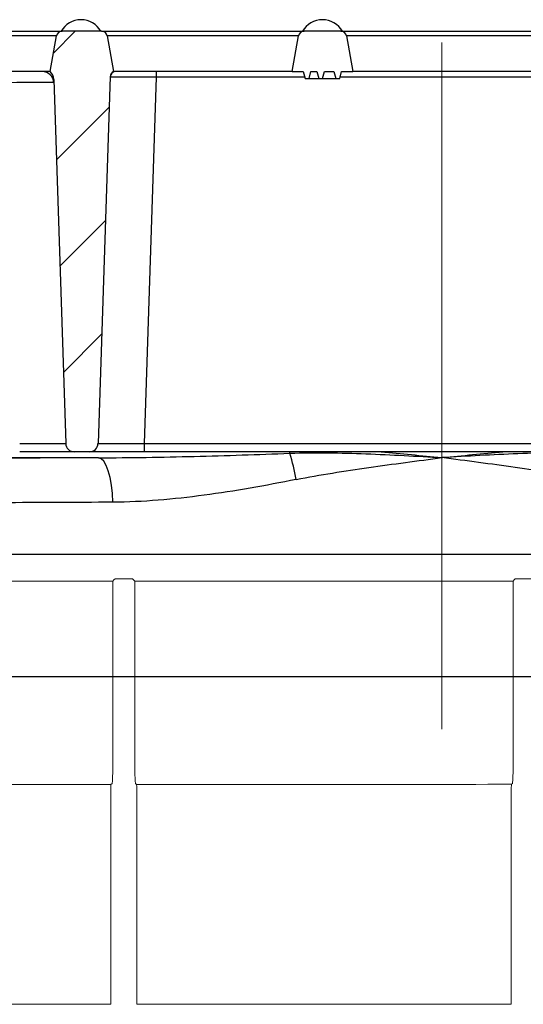
# Model space of a CAD drawing. Units: millimetres. Extents: x 5081 to 11780, y 3623 to 6396.
# Drawn here: x 10170 to 10257, y 5266 to 5437 of the extents above; entities that cross this region are included whole.
import ezdxf

# ---------------------------------------------------------------- set-up
doc = ezdxf.new("R2010")
doc.units = ezdxf.units.MM
doc.header["$LTSCALE"] = 10
doc.linetypes.add('AUSGEZOGEN', pattern=[0])
doc.linetypes.add('CENTERX2', pattern=[20.32, 12.7, -2.54, 2.54, -2.54])
doc.layers.add('BEMASS', color=3, linetype='AUSGEZOGEN')
doc.layers.add('BEMAßUNG', color=8, linetype='Continuous')
doc.layers.add('DUENN-18', color=152, linetype='Continuous', lineweight=5)
doc.layers.add('SICHTBAR', color=7, linetype='Continuous', lineweight=25)
pattern_1 = [(45, (-6511.188, 3583.88), (-9.525, 9.525), [])]

# ---------------------------------------------------------------- blocks, each defined once
blk = doc.blocks.new('400')
at = {"layer": 'SICHTBAR'}
h = blk.add_hatch(dxfattribs=at)
h.set_pattern_fill('DIN 201 GREY CAST IRON', color=256, scale=3, style=0, pattern_type=2)
h.set_pattern_definition(pattern_1)
edge = h.paths.add_edge_path(flags=0)
edge.add_line((-6215.28, 4371.99), (-6216.37, 4365.81))
edge.add_arc((-6217.76, 4364.38), 2, 1.9, 45.8557, ccw=False)
edge.add_line((-6215.76, 4364.44), (-6213.67, 4301.26))
edge.add_arc((-6212.17, 4301.31), 1.5, 181.9, 270)
edge.add_line((-6212.17, 4299.81), (-6209.57, 4299.81))
edge.add_arc((-6209.57, 4301.31), 1.5, 270, 358.1)
edge.add_line((-6208.07, 4301.26), (-6205.96, 4364.93))
edge.add_arc((-6204.96, 4364.9), 1, 114.1882, 178.1, ccw=False)
edge.add_line((-6205.37, 4365.81), (-6206.46, 4371.99))
edge.add_arc((-6207.44, 4371.81), 1, 10, 90)
edge.add_line((-6207.44, 4372.81), (-6214.3, 4372.81))
edge.add_arc((-6214.3, 4371.81), 1, 90, 170)
h = blk.add_hatch(dxfattribs=at)
h.set_pattern_fill('DIN 201 GREY CAST IRON', color=256, scale=3, style=0, pattern_type=2)
h.set_pattern_definition(pattern_1)
edge = h.paths.add_edge_path(flags=0)
edge.add_line((-6174.37, 4365.81), (-6172.44, 4365.81))
edge.add_line((-6172.44, 4365.81), (-6172.12, 4364.61))
edge.add_line((-6172.12, 4364.61), (-6171.44, 4364.61))
edge.add_line((-6171.44, 4364.61), (-6171.11, 4365.81))
edge.add_line((-6171.11, 4365.81), (-6170.09, 4365.81))
edge.add_line((-6170.09, 4365.81), (-6169.76, 4364.61))
edge.add_line((-6169.76, 4364.61), (-6169.08, 4364.61))
edge.add_line((-6169.08, 4364.61), (-6168.76, 4365.81))
edge.add_line((-6168.76, 4365.81), (-6167.12, 4365.81))
edge.add_line((-6167.12, 4365.81), (-6166.8, 4364.61))
edge.add_line((-6166.8, 4364.61), (-6166.12, 4364.61))
edge.add_line((-6166.12, 4364.61), (-6165.8, 4365.81))
edge.add_line((-6165.8, 4365.81), (-6163.87, 4365.81))
edge.add_line((-6163.87, 4365.81), (-6164.96, 4371.99))
edge.add_arc((-6165.94, 4371.81), 1, 10, 90)
edge.add_line((-6165.94, 4372.81), (-6172.3, 4372.81))
edge.add_arc((-6172.3, 4371.81), 1, 90, 170)
edge.add_line((-6173.28, 4371.99), (-6174.37, 4365.81))
at = {"layer": 'BEMAßUNG', "linetype": 'CENTERX2', "lineweight": 0, "ltscale": 1.666667}
blk.add_line((-6148.37, 4370.85), (-6148.37, 4251.7), dxfattribs=at)
at = {"layer": 'SICHTBAR'}
for p, q in [((-6249.44, 4372.81), (-6214.3, 4372.81)), ((-6215.28, 4371.99), (-6248.46, 4371.99)), ((-6216.37, 4365.81), (-6215.28, 4371.99)), ((-6207.44, 4372.81), (-6214.3, 4372.81)), ((-6207.44, 4372.81), (-6172.3, 4372.81)), ((-6206.46, 4371.99), (-6205.37, 4365.81)), ((-6173.28, 4371.99), (-6206.46, 4371.99)), ((-6174.37, 4365.81), (-6173.28, 4371.99)), ((-6165.94, 4372.81), (-6172.3, 4372.81)), ((-6165.94, 4372.81), (-6130.8, 4372.81)), ((-6164.96, 4371.99), (-6163.87, 4365.81)), ((-6131.78, 4371.99), (-6164.96, 4371.99)), ((-6217.74, 4365.81), (-6247.37, 4365.81)), ((-6216.37, 4365.81), (-6217.74, 4365.81)), ((-6205.96, 4364.93), (-6208.07, 4301.26)), ((-6204.96, 4365.81), (-6205.37, 4365.81)), ((-6174.37, 4365.81), (-6204.96, 4365.81)), ((-6197.97, 4364.85), (-6200.08, 4301.26)), ((-6197.97, 4365.81), (-6197.97, 4364.85)), ((-6172.18, 4364.85), (-6197.97, 4364.85)), ((-6174.37, 4365.81), (-6172.44, 4365.81)), ((-6172.44, 4365.81), (-6172.12, 4364.61)), ((-6172.12, 4364.61), (-6171.44, 4364.61)), ((-6171.44, 4364.61), (-6171.11, 4365.81)), ((-6171.44, 4364.61), (-6169.76, 4364.61)), ((-6171.11, 4365.81), (-6170.09, 4365.81)), ((-6170.09, 4365.81), (-6169.76, 4364.61)), ((-6169.76, 4364.61), (-6169.08, 4364.61)), ((-6169.08, 4364.61), (-6168.76, 4365.81)), ((-6169.08, 4364.61), (-6166.8, 4364.61)), ((-6168.76, 4365.81), (-6167.12, 4365.81)), ((-6167.12, 4365.81), (-6166.8, 4364.61)), ((-6166.8, 4364.61), (-6166.12, 4364.61)), ((-6166.12, 4364.61), (-6165.8, 4365.81)), ((-6130.68, 4364.85), (-6166.06, 4364.85)), ((-6165.8, 4365.81), (-6163.87, 4365.81)), ((-6132.87, 4365.81), (-6163.87, 4365.81)), ((-6215.76, 4364.44), (-6213.67, 4301.26)), ((-6215.76, 4364.26), (-6215.76, 4364.21)), ((-6212.17, 4299.81), (-6221.66, 4299.81)), ((-6209.57, 4299.81), (-6212.17, 4299.81)), ((-6200.08, 4299.81), (-6209.57, 4299.81)), ((-6200.08, 4301.26), (-6200.08, 4299.81)), ((-6200.08, 4301.26), (-6096.66, 4301.26)), ((-6096.66, 4299.81), (-6200.08, 4299.81)), ((-6174.76, 4299.57), (-6174.76, 4299.81)), ((-6208.01, 4298.78), (-6266.99, 4298.78)), ((-6278.87, 4260.81), (-6017.87, 4260.81))]:
    blk.add_line(p, q, dxfattribs=at)
at = {"layer": 'SICHTBAR', "flags": 128}
blk.add_lwpolyline([(-6205.51, 4291.06), (-6205.58, 4292.57), (-6205.73, 4294.01), (-6205.97, 4295.34), (-6206.28, 4296.5), (-6206.66, 4297.46), (-6207.08, 4298.17), (-6207.54, 4298.62), (-6208.01, 4298.78)], dxfattribs=at)
at = {"layer": 'SICHTBAR'}
for centre, radius, start, end in [((-6211.02, 4370.81), 4, 30, 150), ((-6169.12, 4370.81), 4, 30, 150), ((-6214.3, 4371.81), 1, 90, 170), ((-6207.44, 4371.81), 1, 10, 90), ((-6172.3, 4371.81), 1, 90, 170), ((-6165.94, 4371.81), 1, 10, 90), ((-6217.74, 4363.81), 2, 1.9, 90), ((-6217.76, 4364.38), 2, 1.9, 45.8557), ((-6204.96, 4364.9), 1, 114.1882, 178.1), ((-6204.96, 4364.81), 1, 90, 178.1), ((-6212.17, 4301.31), 1.5, 181.9, 270), ((-6209.57, 4301.31), 1.5, 270, 358.1), ((-6219.62, 4286.29), 46.78, 10.7379, 16.4847)]:
    blk.add_arc(centre, radius, start, end, dxfattribs=at)
for centre, major_axis, ratio, start_param, end_param in [((-6197.96, 4364.81), (8, -0.03), 0.004356, 1.571827, 3.141466), ((-6223.75, 4363.81), (8, 0.07), 0.008715, 0.000217, 1.569856), ((-6221.67, 4301.31), (8.01, -0.05), 0.00653, 4.713803, 6.283443), ((-6200.06, 4301.31), (8.01, 0.05), 0.00653, 3.141335, 4.710975), ((-6148.37, 4296.81), (190.96, 0), 0.010825, 1.888431, 2.336098)]:
    blk.add_ellipse(centre, major_axis=major_axis, ratio=ratio, start_param=start_param, end_param=end_param, dxfattribs=at)
for points, knots in [([(-6174.76, 4299.57), (-6172.56, 4299.65), (-6170.36, 4299.66), (-6165.96, 4299.61), (-6163.76, 4299.55), (-6157.16, 4299.3), (-6152.76, 4299.05), (-6148.37, 4298.8)], [0, 0, 0, 0, 0.25, 0.25, 0.5, 0.5, 1, 1, 1, 1]), ([(-6158.92, 4299.81), (-6155.43, 4299.49), (-6151.91, 4299.17), (-6148.4, 4298.8), (-6148.37, 4298.8)], [0, 0, 0, 0, 0.9919627, 1, 1, 1, 1]), ([(-6148.37, 4298.8), (-6148.34, 4298.8), (-6144.83, 4299.17), (-6141.31, 4299.49), (-6137.82, 4299.81)], [0, 0, 0, 0, 0.0080373, 1, 1, 1, 1]), ([(-6121.98, 4299.57), (-6124.18, 4299.65), (-6126.38, 4299.66), (-6130.78, 4299.61), (-6132.98, 4299.55), (-6139.58, 4299.3), (-6143.97, 4299.05), (-6148.37, 4298.8)], [0, 0, 0, 0, 0.25, 0.25, 0.5, 0.5, 1, 1, 1, 1]), ([(-6208.01, 4298.78), (-6202.47, 4298.78), (-6196.93, 4298.88), (-6185.85, 4299.16), (-6180.3, 4299.35), (-6174.76, 4299.57)], [0, 0, 0, 0, 0.5, 0.5, 1, 1, 1, 1]), ([(-6173.66, 4295.01), (-6171.58, 4295.43), (-6169.49, 4295.79), (-6165.29, 4296.47), (-6163.19, 4296.79), (-6158.96, 4297.39), (-6156.85, 4297.68), (-6152.61, 4298.25), (-6150.49, 4298.52), (-6148.37, 4298.8)], [0, 0, 0, 0, 0.25, 0.25, 0.5, 0.5, 0.75, 0.75, 1, 1, 1, 1]), ([(-6123.08, 4295.01), (-6125.16, 4295.43), (-6127.25, 4295.79), (-6131.44, 4296.47), (-6133.55, 4296.79), (-6137.77, 4297.39), (-6139.89, 4297.68), (-6144.13, 4298.25), (-6146.25, 4298.52), (-6148.37, 4298.8)], [0, 0, 0, 0, 0.25, 0.25, 0.5, 0.5, 0.75, 0.75, 1, 1, 1, 1]), ([(-6173.66, 4295.01), (-6176.33, 4294.47), (-6179, 4293.97), (-6184.33, 4293.04), (-6187, 4292.63), (-6192.31, 4291.92), (-6194.97, 4291.62), (-6200.26, 4291.2), (-6202.89, 4291.07), (-6205.51, 4291.06)], [0, 0, 0, 0, 0.25, 0.25, 0.5, 0.5, 0.75, 0.75, 1, 1, 1, 1]), ([(-6205.51, 4291.06), (-6208.78, 4291.04), (-6212.02, 4291.03), (-6218.42, 4291), (-6221.6, 4290.99), (-6230.95, 4290.94), (-6236.96, 4290.9), (-6248.58, 4290.82), (-6254.18, 4290.78), (-6264.97, 4290.69), (-6270.15, 4290.64), (-6275.12, 4290.58)], [0, 0, 0, 0, 0.125, 0.125, 0.25, 0.25, 0.5, 0.5, 0.75, 0.75, 1, 1, 1, 1])]:
    blk.add_open_spline(points, degree=3, knots=knots, dxfattribs=at)

msp = doc.modelspace()

# ---------------------------------------------------------------- linework, layer by layer
at = {"layer": 'DUENN-18'}
for p, q in [((10185.92, 5339.1), (10096.58, 5339.1)), ((10185.94, 5309.49), (10185.92, 5339.1)), ((10189.74, 5339.1), (10189.36, 5339.47)), ((10255.4, 5339.1), (10189.74, 5339.1)), ((10255.41, 5309.49), (10255.4, 5339.1)), ((10258.88, 5339.47), (10255.77, 5339.47)), ((10185.6, 5303.81), (10185.8, 5303.99)), ((10189.86, 5303.99), (10190.05, 5303.81)), ((10255.1, 5303.82), (10255.27, 5303.99))]:
    msp.add_line(p, q, dxfattribs=at)
at = {"layer": 'DUENN-18', "flags": 128}
for points in [[(10185.92, 5339.1), (10186.11, 5339.29), (10186.31, 5339.47)], [(10189.74, 5339.1), (10189.73, 5324.3), (10189.72, 5309.49)], [(10255.4, 5339.1), (10255.59, 5339.29), (10255.77, 5339.47)]]:
    msp.add_lwpolyline(points, dxfattribs=at)
at = {"layer": 'DUENN-18'}
for points in [[(10189.36, 5339.47), (10188.34, 5339.47), (10187.32, 5339.47), (10186.31, 5339.47)], [(10255.08, 5302.83), (10255.08, 5290.42), (10255.08, 5278.03), (10255.08, 5265.65)]]:
    msp.add_open_spline(points, degree=3, dxfattribs=at)
for points, knots in [([(10185.94, 5309.49), (10185.94, 5309.31), (10185.94, 5309.12), (10185.94, 5308.76), (10185.94, 5308.4), (10185.94, 5308.05), (10185.93, 5307.71), (10185.93, 5307.54), (10185.93, 5307.03), (10185.92, 5306.72), (10185.91, 5306.13), (10185.91, 5305.85), (10185.89, 5305.35), (10185.89, 5305.13), (10185.87, 5304.73), (10185.86, 5304.57), (10185.84, 5304.29), (10185.84, 5304.19), (10185.82, 5304.04), (10185.81, 5304), (10185.8, 5303.99)], [0, 0, 0, 0, 0.0625, 0.0625, 0.125, 0.1875, 0.1875, 0.25, 0.25, 0.375, 0.375, 0.5, 0.5, 0.625, 0.625, 0.75, 0.75, 0.875, 0.875, 1, 1, 1, 1]), ([(10189.86, 5303.99), (10189.85, 5304), (10189.84, 5304.04), (10189.82, 5304.19), (10189.81, 5304.3), (10189.8, 5304.58), (10189.79, 5304.74), (10189.77, 5305.14), (10189.77, 5305.37), (10189.75, 5305.87), (10189.75, 5306.14), (10189.74, 5306.59), (10189.74, 5306.74), (10189.73, 5307.06), (10189.73, 5307.22), (10189.73, 5307.71), (10189.72, 5308.06), (10189.72, 5308.77), (10189.72, 5309.13), (10189.72, 5309.49)], [0, 0, 0, 0, 0.125, 0.125, 0.25, 0.25, 0.375, 0.375, 0.5, 0.5, 0.625, 0.625, 0.6875, 0.6875, 0.75, 0.75, 0.875, 0.875, 1, 1, 1, 1]), ([(10255.41, 5309.49), (10255.41, 5309.13), (10255.41, 5308.78), (10255.41, 5308.09), (10255.41, 5307.74), (10255.4, 5307.09), (10255.4, 5306.78), (10255.39, 5306.19), (10255.38, 5305.9), (10255.37, 5305.4), (10255.36, 5305.17), (10255.35, 5304.87), (10255.35, 5304.77), (10255.34, 5304.6), (10255.33, 5304.52), (10255.32, 5304.31), (10255.31, 5304.2), (10255.29, 5304.04), (10255.28, 5304), (10255.27, 5303.99)], [0, 0, 0, 0, 0.125, 0.125, 0.25, 0.25, 0.375, 0.375, 0.5, 0.5, 0.625, 0.625, 0.6875, 0.6875, 0.75, 0.75, 0.875, 0.875, 1, 1, 1, 1]), ([(10106.11, 5303.79), (10109.68, 5303.79), (10116.8, 5303.79), (10128.74, 5303.8), (10141.56, 5303.8), (10153.04, 5303.8), (10162.64, 5303.8), (10170.13, 5303.8), (10177.78, 5303.8), (10182.99, 5303.81), (10185.6, 5303.81)], [0, 0, 0, 0, 0.161642, 0.323283, 0.489621, 0.65596, 0.741633, 0.827306, 0.913653, 1, 1, 1, 1]), ([(10185.6, 5303.81), (10185.6, 5303.79), (10185.59, 5303.76), (10185.58, 5303.56), (10185.58, 5303.28), (10185.58, 5303.02), (10185.58, 5302.87), (10185.58, 5302.84)], [0, 0, 0, 0, 0.240743, 0.481746, 0.71465, 0.933402, 1, 1, 1, 1]), ([(10185.58, 5302.84), (10185.58, 5299.96), (10185.58, 5293.87), (10185.58, 5281.45), (10185.58, 5271.96), (10185.58, 5265.65)], [0, 0, 0, 0, 0.23156, 0.48831, 1, 1, 1, 1]), ([(10190.05, 5303.81), (10195.32, 5303.81), (10200.63, 5303.81), (10211.36, 5303.81), (10216.77, 5303.81), (10233.16, 5303.81), (10244.12, 5303.82), (10255.1, 5303.82)], [0, 0, 0, 0, 0.25, 0.25, 0.5, 0.5, 1, 1, 1, 1]), ([(10190.08, 5302.84), (10190.08, 5302.97), (10190.08, 5303.09), (10190.07, 5303.33), (10190.07, 5303.43), (10190.06, 5303.7), (10190.06, 5303.8), (10190.05, 5303.81)], [0, 0, 0, 0, 0.25, 0.25, 0.5, 0.5, 1, 1, 1, 1]), ([(10190.08, 5265.65), (10190.08, 5271.81), (10190.08, 5277.99), (10190.08, 5290.4), (10190.08, 5296.61), (10190.08, 5302.84)], [0, 0, 0, 0, 0.5, 0.5, 1, 1, 1, 1]), ([(10255.1, 5303.82), (10255.1, 5303.81), (10255.09, 5303.79), (10255.09, 5303.68), (10255.09, 5303.61), (10255.08, 5303.34), (10255.08, 5303.09), (10255.08, 5302.83)], [0, 0, 0, 0, 0.25, 0.25, 0.5, 0.5, 1, 1, 1, 1]), ([(10185.58, 5265.65), (10178.52, 5265.65), (10171.64, 5265.64), (10161.58, 5265.64), (10158.27, 5265.64), (10153.37, 5265.64), (10151.75, 5265.64), (10148.54, 5265.64), (10146.95, 5265.64), (10139.12, 5265.64), (10133.16, 5265.64), (10121.83, 5265.64), (10116.47, 5265.64), (10111.42, 5265.64)], [0, 0, 0, 0, 0.25, 0.25, 0.375, 0.375, 0.4375, 0.4375, 0.5, 0.5, 0.75, 0.75, 1, 1, 1, 1]), ([(10255.08, 5265.65), (10249.58, 5265.65), (10244.09, 5265.65), (10233.15, 5265.65), (10227.69, 5265.65), (10219.52, 5265.65), (10216.8, 5265.65), (10212.73, 5265.65), (10211.37, 5265.65), (10208.66, 5265.65), (10207.31, 5265.65), (10200.57, 5265.65), (10195.28, 5265.65), (10190.08, 5265.65)], [0, 0, 0, 0, 0.25, 0.25, 0.5, 0.5, 0.625, 0.625, 0.6875, 0.6875, 0.75, 0.75, 1, 1, 1, 1])]:
    msp.add_open_spline(points, degree=3, knots=knots, dxfattribs=at)
at = {"layer": 'SICHTBAR'}
msp.add_line((10386.88, 5343.7), (10099.22, 5343.7), dxfattribs=at)

# ---------------------------------------------------------------- block references
at = {"layer": 'BEMASS'}
msp.add_blockref('400', (16391.42, 1061.72), dxfattribs=at)

doc.saveas('drawing.dxf')
